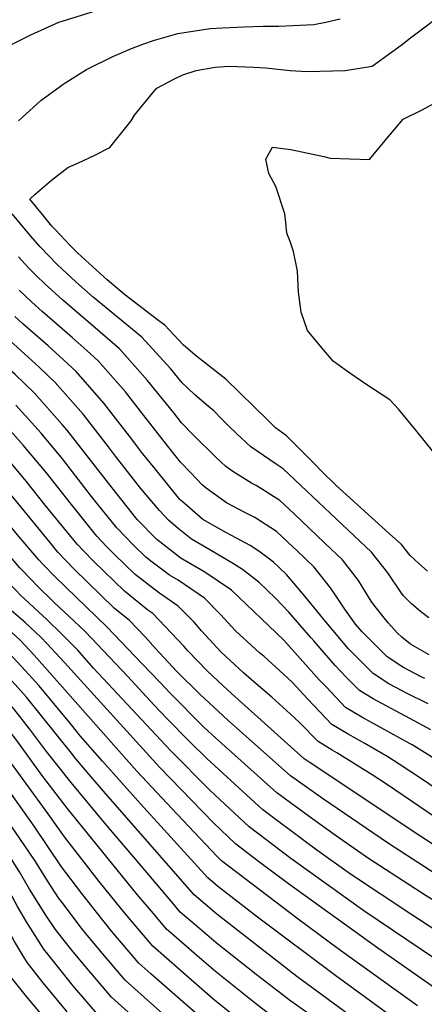
# Model space of a CAD drawing. Units: inches. Extents: x 2635335 to 2640738, y 1480276 to 1485856.
# Drawn here: x 2640026 to 2640222, y 1481974 to 1482452 of the extents above; entities that cross this region are included whole.
import ezdxf

# ---------------------------------------------------------------- set-up
doc = ezdxf.new("R2010")
doc.units = ezdxf.units.IN
doc.header["$MEASUREMENT"] = 0
doc.layers.add('tile_2737_28_contour_10ft', color=17, linetype='Continuous')

msp = doc.modelspace()

# ---------------------------------------------------------------- linework, layer by layer
at = {"layer": 'tile_2737_28_contour_10ft'}
for points, elevation in [([(2640000, 1482415.6), (2640000.6, 1482417.27), (2640004.64, 1482425.63), (2640006.17, 1482427.03), (2640015.51, 1482435.44), (2640018.69, 1482438.01), (2640031.29, 1482444.4), (2640044.92, 1482450.52), (2640048.59, 1482451.67), (2640069.93, 1482458.19)], 9930), ([(2640223.6, 1482184.44), (2640219.4, 1482188.15), (2640215.23, 1482192.02), (2640210.92, 1482197.34), (2640205, 1482202.61), (2640196.38, 1482210.39), (2640179.16, 1482226.02), (2640172.41, 1482232.74), (2640168.79, 1482236.41), (2640155.17, 1482249.92), (2640149.85, 1482253.8), (2640146.29, 1482257.38), (2640125.88, 1482277.52), (2640122.85, 1482279.73), (2640116.94, 1482284.39), (2640111.03, 1482289.08), (2640105.12, 1482294.03), (2640096.3, 1482303.56), (2640093.39, 1482305.66), (2640087.78, 1482309.93), (2640076.63, 1482318.52), (2640068.35, 1482325.57), (2640054.11, 1482338.47), (2640050.44, 1482342.29), (2640043.13, 1482349.94), (2640041.56, 1482351.59), (2640036.88, 1482357.23), (2640030.78, 1482364.76), (2640033.38, 1482367.14), (2640041.4, 1482373.89), (2640049.31, 1482380.06), (2640054.41, 1482382.31), (2640062.06, 1482385.91), (2640069.62, 1482389.82), (2640080.01, 1482402.65), (2640081.5, 1482405.37), (2640090.25, 1482416.03), (2640092.4, 1482418.52), (2640100.56, 1482422.91), (2640105.02, 1482424.91), (2640111.51, 1482427.05), (2640120.69, 1482428.62), (2640127.31, 1482429.22), (2640139.43, 1482428.76), (2640145.27, 1482428.34), (2640157.06, 1482427.1), (2640165.22, 1482426.59), (2640183.63, 1482427.11), (2640196.76, 1482429.22), (2640210.88, 1482439.39), (2640215.37, 1482442.93), (2640233.57, 1482456.69)], 9950), ([(2640025.33, 1482402.6), (2640036.17, 1482412.49), (2640040.31, 1482415.66), (2640047.48, 1482420.84), (2640058.36, 1482427.52), (2640070.97, 1482433.91), (2640080.14, 1482437.76), (2640085.53, 1482439.78), (2640091.17, 1482441.71), (2640102.53, 1482445.02), (2640118.25, 1482447.35), (2640124.24, 1482447.72), (2640134.7, 1482448.23), (2640143.87, 1482448.63), (2640151.46, 1482448.49), (2640168.46, 1482449.29), (2640174.34, 1482450.55), (2640181.22, 1482452.05)], 9940), ([(2640226.05, 1482242.65), (2640217.91, 1482252.77), (2640209.65, 1482262.74), (2640205.27, 1482267.39), (2640194.13, 1482274.7), (2640185.9, 1482280.36), (2640179.57, 1482284.86), (2640177.79, 1482286.18), (2640171.49, 1482293.57), (2640165.39, 1482301.12), (2640162.29, 1482309.94), (2640161.07, 1482319.59), (2640160.49, 1482329.75), (2640158.63, 1482339.39), (2640156.93, 1482344.13), (2640155.45, 1482348.16), (2640154.85, 1482353.41), (2640154.44, 1482357.62), (2640150.06, 1482370.83), (2640146.6, 1482377.18), (2640145.18, 1482384.07), (2640148.49, 1482389.95), (2640157.38, 1482388.8), (2640173.27, 1482385.31), (2640176.43, 1482384.62), (2640195.48, 1482384.01), (2640203.09, 1482393.21), (2640211.76, 1482403.44), (2640220.6, 1482407.85), (2640255.97, 1482426.96)], 9960), ([(2640224.26, 1482161.75), (2640220.21, 1482164.8), (2640215.79, 1482168.57), (2640212, 1482172.38), (2640210.68, 1482174.25), (2640204.34, 1482183.5), (2640196.44, 1482193.57), (2640153.54, 1482234.05), (2640150.15, 1482236.17), (2640138.01, 1482244.62), (2640130.95, 1482251.19), (2640126.79, 1482255.1), (2640124.08, 1482257.91), (2640120.08, 1482262.03), (2640116.53, 1482264.97), (2640110.63, 1482270.09), (2640104.73, 1482275.62), (2640099.08, 1482282.64), (2640085.16, 1482297.74), (2640061.58, 1482317.22), (2640053.14, 1482324.65), (2640044.08, 1482333.06), (2640035.88, 1482341.54), (2640031.1, 1482347), (2640026.39, 1482352.57), (2640022.21, 1482357.64)], 9940), ([(2640224.43, 1482143.84), (2640215.31, 1482149.07), (2640211.16, 1482152.42), (2640209.03, 1482154.29), (2640204.48, 1482159.3), (2640198.15, 1482167.31), (2640196.63, 1482169.38), (2640195.45, 1482171.1), (2640190.08, 1482179.79), (2640182.38, 1482189.9), (2640173.84, 1482198.02), (2640158.8, 1482212.28), (2640151.96, 1482218.68), (2640140.6, 1482225.84), (2640138.29, 1482226.97), (2640129.22, 1482232.72), (2640125.82, 1482235.17), (2640121, 1482239.65), (2640110.21, 1482250.38), (2640104.33, 1482256.35), (2640100.64, 1482261.09), (2640087.92, 1482276.82), (2640074.36, 1482292.11), (2640063.74, 1482301.25), (2640046.58, 1482315.98), (2640038.1, 1482323.73), (2640034.02, 1482327.62), (2640030.2, 1482331.49), (2640025.31, 1482336.74)], 9930), ([(2640222.26, 1482132.34), (2640220.17, 1482133.34), (2640211.99, 1482137.7), (2640209.33, 1482139.36), (2640203.91, 1482143.04), (2640193.65, 1482153.13), (2640191.88, 1482154.91), (2640188.68, 1482158.7), (2640183.53, 1482165.97), (2640179.3, 1482172.19), (2640176.52, 1482176.26), (2640168.69, 1482186.34), (2640160.08, 1482194.58), (2640158.5, 1482196.08), (2640150.41, 1482203.68), (2640139.9, 1482210.36), (2640134.95, 1482212.9), (2640126.12, 1482217.53), (2640116.31, 1482224.67), (2640114.4, 1482226.3), (2640108.84, 1482232.05), (2640103.92, 1482237.22), (2640102.08, 1482239.48), (2640097.69, 1482244.98), (2640086.04, 1482259.77), (2640077.25, 1482271.25), (2640063.73, 1482286.57), (2640058.58, 1482291.22), (2640051.28, 1482297.68), (2640036.8, 1482310.22), (2640031.7, 1482314.86), (2640025.64, 1482320.52)], 9920), ([(2640223.92, 1482120.07), (2640213.4, 1482125.23), (2640211.31, 1482126.34), (2640204.89, 1482129.85), (2640197.23, 1482134.78), (2640185.31, 1482146.78), (2640174.24, 1482159.83), (2640164.04, 1482172.21), (2640155.17, 1482182.82), (2640151.67, 1482186.18), (2640148.88, 1482188.8), (2640141.88, 1482194.03), (2640137.61, 1482196.8), (2640128.63, 1482201.61), (2640126.15, 1482202.89), (2640114.74, 1482209.49), (2640104.27, 1482218.44), (2640103.88, 1482218.84), (2640103.54, 1482219.2), (2640091.5, 1482233.96), (2640085.66, 1482241.29), (2640079.17, 1482249.89), (2640066.72, 1482265.76), (2640053.31, 1482281.14), (2640047.21, 1482286.85), (2640039.66, 1482293.63), (2640027.4, 1482304.31), (2640023.54, 1482307.84)], 9910), ([(2640225.93, 1482094.01), (2640216.97, 1482099.74), (2640216.15, 1482100.23), (2640215.19, 1482100.75), (2640191.74, 1482113.59), (2640183.88, 1482118.26), (2640174.56, 1482128.1), (2640171.13, 1482131.79), (2640153.99, 1482150.95), (2640128.62, 1482175.17), (2640115.63, 1482183.84), (2640103.69, 1482190.91), (2640101.86, 1482192.28), (2640092.33, 1482199.78), (2640090.89, 1482201.21), (2640084.32, 1482207.9), (2640082.92, 1482209.41), (2640070.77, 1482224.78), (2640048.71, 1482252.94), (2640046.56, 1482255.55), (2640033.12, 1482270.6), (2640023.68, 1482279.67), (2640019.75, 1482283.31), (2640000, 1482300.76)], 9890), ([(2640225.21, 1482107.5), (2640215.08, 1482112.97), (2640199.31, 1482121.3), (2640197.17, 1482122.51), (2640190.55, 1482126.52), (2640184.28, 1482132.88), (2640178.74, 1482138.66), (2640168.54, 1482150.57), (2640167.09, 1482152.29), (2640156.38, 1482164.5), (2640149.97, 1482171.36), (2640141.83, 1482179.11), (2640133.83, 1482185.17), (2640129.55, 1482187.99), (2640121.6, 1482192.64), (2640115.28, 1482196.28), (2640109.26, 1482199.92), (2640102.69, 1482205.07), (2640098.05, 1482209.03), (2640093.61, 1482213.8), (2640084.5, 1482224.62), (2640081.05, 1482229), (2640072.32, 1482240.17), (2640069, 1482244.59), (2640056.66, 1482260.52), (2640043.15, 1482275.83), (2640039.89, 1482278.96), (2640035.27, 1482283.27), (2640013.87, 1482302.61)], 9900), ([(2640242.01, 1482069.12), (2640220.68, 1482083.77), (2640209.86, 1482090.87), (2640204.3, 1482094.32), (2640201.34, 1482096.15), (2640198.28, 1482098.02), (2640193.12, 1482100.89), (2640185.07, 1482105.34), (2640177.2, 1482110), (2640165.51, 1482122.29), (2640158.01, 1482130.6), (2640154, 1482134.27), (2640144.19, 1482143.12), (2640142.21, 1482144.83), (2640130.43, 1482155.41), (2640123.16, 1482163.39), (2640115.51, 1482171.26), (2640102.64, 1482179.97), (2640098.45, 1482182.45), (2640090.06, 1482188.76), (2640087, 1482191.17), (2640080.98, 1482197.14), (2640077.17, 1482201.03), (2640073.05, 1482205.37), (2640063.37, 1482217.29), (2640060.7, 1482220.65), (2640046.6, 1482238.9), (2640036.31, 1482251.35), (2640024.07, 1482264.93)], 9880), ([(2640357.19, 1481969.23), (2640322.64, 1481992.1), (2640237.76, 1482044.49), (2640220.28, 1482055.7), (2640166.18, 1482091.86), (2640163.84, 1482093.49), (2640128.57, 1482125.06), (2640124.31, 1482128.96), (2640116.98, 1482135.92), (2640107.41, 1482145.82), (2640105.46, 1482147.96), (2640090.48, 1482163.8), (2640087.98, 1482165.53), (2640076.77, 1482174.63), (2640061.76, 1482189.26), (2640056.99, 1482194.15), (2640053.8, 1482197.48), (2640038.32, 1482216.45), (2640029.01, 1482228.01), (2640017.96, 1482241.39), (2640014.68, 1482245.04), (2640006.8, 1482253.63), (2640003.78, 1482256.33), (2640000, 1482259.51)], 9860), ([(2640236.07, 1482059.12), (2640203.76, 1482081.18), (2640196.82, 1482085.62), (2640179.65, 1482096.31), (2640177.39, 1482097.61), (2640170.52, 1482101.74), (2640161.92, 1482110.76), (2640158.85, 1482113.65), (2640148.1, 1482123.34), (2640139.43, 1482130.73), (2640134.44, 1482135.05), (2640123.46, 1482145.31), (2640114.07, 1482155.47), (2640110.43, 1482159.6), (2640102.7, 1482167.45), (2640093.22, 1482173.99), (2640081.82, 1482182.79), (2640071.86, 1482192.44), (2640068.03, 1482196.32), (2640063.25, 1482201.35), (2640061.33, 1482203.72), (2640051.03, 1482216.69), (2640038.89, 1482232.06), (2640027.56, 1482245.49), (2640015.31, 1482259.2)], 9870), ([(2640336.46, 1481968.46), (2640303.56, 1481990.28), (2640230.3, 1482035.71), (2640204.68, 1482052.31), (2640172.69, 1482074.19), (2640157.16, 1482085.23), (2640126.79, 1482112.22), (2640122.07, 1482116.45), (2640113.34, 1482124.59), (2640102.11, 1482135.82), (2640091.81, 1482146.98), (2640086.79, 1482152.55), (2640079.14, 1482160.42), (2640071.76, 1482166.53), (2640052.37, 1482185.41), (2640044.47, 1482193.65), (2640040.52, 1482198.52), (2640009.69, 1482235.98), (2640001.79, 1482244.6), (2640000, 1482246.39)], 9850), ([(2640338.22, 1481952.77), (2640263.18, 1482001.81), (2640222.86, 1482026.95), (2640195, 1482045.18), (2640179.44, 1482055.86), (2640168.04, 1482064.14), (2640150.48, 1482076.97), (2640119.2, 1482105.1), (2640115, 1482108.9), (2640098.76, 1482125.27), (2640093.98, 1482130.44), (2640085.15, 1482139.66), (2640068.29, 1482157.19), (2640043.12, 1482181.62), (2640037.14, 1482187.82), (2640035.2, 1482189.85), (2640024.68, 1482202.18), (2640010.8, 1482219.3), (2640001.58, 1482230.67), (2640000, 1482232.4)], 9840), ([(2640315.53, 1481952.74), (2640215.43, 1482018.2), (2640186.18, 1482037.57), (2640169.91, 1482049.17), (2640164.91, 1482052.86), (2640143.8, 1482068.71), (2640116.62, 1482093.51), (2640108.24, 1482101.9), (2640097.32, 1482112.85), (2640091.13, 1482119.43), (2640078.08, 1482133.55), (2640060.64, 1482151.96), (2640057.44, 1482155.23), (2640049.87, 1482162.45), (2640042.77, 1482169.05), (2640033.89, 1482177.84), (2640032.1, 1482179.69), (2640026.01, 1482186.08), (2640019.72, 1482193.45), (2640014.28, 1482199.88), (2640003.97, 1482212.69), (2640000, 1482217.57)], 9830), ([(2640269.2, 1481968.17), (2640192.76, 1482019.74), (2640157.28, 1482045.13), (2640137.13, 1482060.45), (2640118.25, 1482078.04), (2640098.94, 1482097.48), (2640061.73, 1482137.37), (2640054.13, 1482146.02), (2640046.57, 1482153.72), (2640039.08, 1482160.95), (2640026.37, 1482172.82), (2640023.8, 1482175.37), (2640017.23, 1482182), (2640006.52, 1482194.61), (2640000, 1482202.64)], 9820), ([(2640252.31, 1481964.59), (2640199.45, 1482001.58), (2640156.22, 1482032.76), (2640141.66, 1482043.66), (2640130.45, 1482052.19), (2640119.89, 1482062.39), (2640093.72, 1482089.35), (2640047.61, 1482140.07), (2640039.06, 1482149.32), (2640036.25, 1482152.29), (2640028.49, 1482159.48), (2640021.76, 1482165.4), (2640020.13, 1482166.9), (2640013.07, 1482173.88), (2640010.94, 1482176.03), (2640000.2, 1482188.62), (2640000, 1482188.86)], 9810), ([(2640218.64, 1481973.64), (2640180.32, 1482001.36), (2640160.92, 1482015.77), (2640123.77, 1482043.93), (2640121.62, 1482046.01), (2640102.2, 1482066.54), (2640082.74, 1482087.38), (2640032.92, 1482143.73), (2640026.16, 1482150.88), (2640024.08, 1482152.81), (2640018.39, 1482158.07), (2640010.36, 1482165.23), (2640004.94, 1482170.35), (2640000, 1482176.09)], 9800), ([(2640243.25, 1481941.41), (2640179.06, 1481988.18), (2640141.21, 1482016.73), (2640121.83, 1482031.73), (2640117.09, 1482035.68), (2640084.4, 1482071.63), (2640066.02, 1482092.33), (2640055.29, 1482104.58), (2640050.99, 1482109.82), (2640035.32, 1482128.88), (2640026.79, 1482138.14), (2640018.21, 1482147.36), (2640016.16, 1482149.49), (2640008.3, 1482156.67), (2640005.82, 1482158.9), (2640000, 1482164.21)], 9790), ([(2640249.4, 1481922.46), (2640160.28, 1481987.92), (2640121.52, 1482018.13), (2640110.41, 1482027.42), (2640066.5, 1482077.68), (2640060.53, 1482084.67), (2640053.1, 1482093.43), (2640051, 1482096.1), (2640029.19, 1482123.29), (2640020.75, 1482132.63), (2640017.93, 1482135.73), (2640012.22, 1482141.9), (2640006.27, 1482148.12), (2640003.23, 1482150.89), (2640000, 1482153.83)], 9780), ([(2640168.28, 1481968.14), (2640157.34, 1481975.9), (2640140.57, 1481988.82), (2640121.2, 1482004.27), (2640110.96, 1482012.96), (2640103.73, 1482019.16), (2640100.14, 1482023.39), (2640084.89, 1482041.39), (2640067.21, 1482062.3), (2640050.83, 1482081.89), (2640038.91, 1482097.02), (2640030.7, 1482108), (2640023.05, 1482117.69), (2640019.45, 1482121.93), (2640006.24, 1482136.45), (2640003.64, 1482139.19), (2640000, 1482141.67)], 9770), ([(2640146.66, 1481969.85), (2640140.25, 1481974.79), (2640120.88, 1481990.33), (2640110.64, 1481999.11), (2640100.41, 1482007.97), (2640097.05, 1482010.9), (2640090.69, 1482018.41), (2640082.83, 1482027.72), (2640048.96, 1482069.44), (2640036.65, 1482085.49), (2640024.48, 1482102.33), (2640016.91, 1482112.1), (2640008.72, 1482121.67), (2640005.76, 1482124.92), (2640000, 1482129.06)], 9760), ([(2640136.1, 1481963.88), (2640120.56, 1481976.35), (2640110.32, 1481985.15), (2640090.37, 1482002.64), (2640080.45, 1482014.33), (2640075.43, 1482020.35), (2640064.49, 1482033.92), (2640047.63, 1482055.62), (2640039.74, 1482066.7), (2640018.06, 1482096.48), (2640010.76, 1482106.49), (2640000, 1482114.64)], 9750), ([(2640113.65, 1481968.01), (2640103.63, 1481976.75), (2640099.77, 1481980.16), (2640089.54, 1481989.21), (2640083.7, 1481994.38), (2640070.6, 1482009.79), (2640063.06, 1482019.03), (2640056.07, 1482028.12), (2640046.24, 1482041.09), (2640032.86, 1482060.75), (2640011.65, 1482090.63), (2640004.23, 1482100.54), (2640000.52, 1482105.29), (2640000, 1482105.89)], 9740), ([(2640096.89, 1481968.43), (2640077.02, 1481986.12), (2640064.27, 1482001.12), (2640057.98, 1482008.72), (2640055.91, 1482011.37), (2640046.53, 1482023.73), (2640044.79, 1482026.02), (2640039.33, 1482034.34), (2640033.51, 1482043.61), (2640026.05, 1482054.86), (2640006.69, 1482082.54), (2640003.1, 1482087.5), (2640000, 1482091.52)], 9730), ([(2640091.41, 1481959.05), (2640070.34, 1481977.87), (2640057.59, 1481992.86), (2640051.75, 1481999.88), (2640046.24, 1482006.92), (2640043.33, 1482010.77), (2640038.62, 1482017.72), (2640030.69, 1482030.28), (2640025.8, 1482038.65), (2640020.5, 1482047.08), (2640019.25, 1482048.98), (2640005.37, 1482068.85), (2640000, 1482076.37)], 9720), ([(2640063.66, 1481969.61), (2640052.55, 1481982.65), (2640050.35, 1481985.23), (2640044.64, 1481992.22), (2640037.64, 1482001.11), (2640031.16, 1482011.27), (2640029.17, 1482014.45), (2640024.85, 1482021.82), (2640020.89, 1482029.08), (2640018.82, 1482032.61), (2640016.73, 1482035.94), (2640012.25, 1482042.93), (2640006.96, 1482050.69), (2640004.03, 1482054.87), (2640000, 1482060.53)], 9710), ([(2640048.97, 1481970.85), (2640037.31, 1481984.76), (2640029.62, 1481994.57), (2640027.24, 1481998.42), (2640023.42, 1482004.83), (2640011.61, 1482026.37), (2640007.97, 1482032.52), (2640005.2, 1482036.84), (2640002.66, 1482040.57), (2640000, 1482044.35)], 9700), ([(2640050.3, 1481953.09), (2640029.22, 1481978.16), (2640021.52, 1481987.95), (2640015.54, 1481998.4), (2640010.03, 1482009.22), (2640007.18, 1482014.84), (2640004.25, 1482020.01), (2640001.18, 1482025.19), (2640000, 1482027.03)], 9690)]:
    msp.add_lwpolyline(points, dxfattribs=dict(at, elevation=elevation))

doc.saveas('drawing.dxf')
